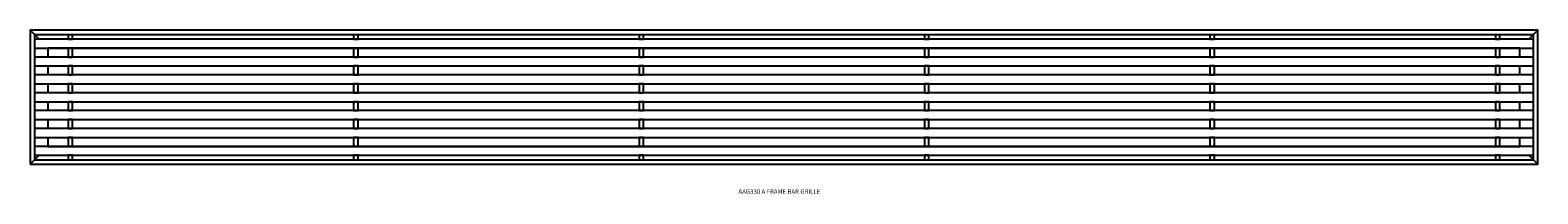
# Model space of a CAD drawing. Units: inches. Extents: x 7 to 88.9, y 1 to 37.1.
# Drawn here: x 46 to 88.3, y 23.2 to 27.7 of the extents above; entities that cross this region are included whole.
import ezdxf

# ---------------------------------------------------------------- set-up
doc = ezdxf.new("R2010")
doc.units = ezdxf.units.IN
doc.header["$MEASUREMENT"] = 0
for name, color, linetype in [('CROSSBAR', 1, 'Continuous'), ('FRAME', 6, 'Continuous'), ('LONGBAR', 3, 'Continuous'), ('TEXT', 4, 'Continuous')]:
    doc.layers.add(name, color=color, linetype=linetype)
doc.styles.get("Standard").update_dxf_attribs({"font": 'ARIAL.TTF'})

# ---------------------------------------------------------------- blocks, each defined once
blk = doc.blocks.new('AAG330 A FRAME BAR GRILLE')
at = {"layer": 'CROSSBAR', "elevation": 0.75}
for points in [[(1.0625, 3.5), (1.1875, 3.5), (1.1875, 3.625), (1.0625, 3.625)], [(9.0625, 3.5), (9.1875, 3.5), (9.1875, 3.625), (9.0625, 3.625)], [(17.0625, 3.5), (17.1875, 3.5), (17.1875, 3.625), (17.0625, 3.625)], [(25.0625, 3.5), (25.1875, 3.5), (25.1875, 3.625), (25.0625, 3.625)], [(33.0625, 3.5), (33.1875, 3.5), (33.1875, 3.625), (33.0625, 3.625)], [(41.0625, 3.5), (41.1875, 3.5), (41.1875, 3.625), (41.0625, 3.625)], [(1.0625, 3), (1.1875, 3), (1.1875, 3.25), (1.0625, 3.25)], [(9.0625, 3), (9.1875, 3), (9.1875, 3.25), (9.0625, 3.25)], [(17.0625, 3), (17.1875, 3), (17.1875, 3.25), (17.0625, 3.25)], [(25.0625, 3), (25.1875, 3), (25.1875, 3.25), (25.0625, 3.25)], [(33.0625, 3), (33.1875, 3), (33.1875, 3.25), (33.0625, 3.25)], [(41.0625, 3), (41.1875, 3), (41.1875, 3.25), (41.0625, 3.25)], [(1.0625, 2.5), (1.1875, 2.5), (1.1875, 2.75), (1.0625, 2.75)], [(9.0625, 2.5), (9.1875, 2.5), (9.1875, 2.75), (9.0625, 2.75)], [(17.0625, 2.5), (17.1875, 2.5), (17.1875, 2.75), (17.0625, 2.75)], [(25.0625, 2.5), (25.1875, 2.5), (25.1875, 2.75), (25.0625, 2.75)], [(33.0625, 2.5), (33.1875, 2.5), (33.1875, 2.75), (33.0625, 2.75)], [(41.0625, 2.5), (41.1875, 2.5), (41.1875, 2.75), (41.0625, 2.75)], [(1.0625, 2), (1.1875, 2), (1.1875, 2.25), (1.0625, 2.25)], [(9.0625, 2), (9.1875, 2), (9.1875, 2.25), (9.0625, 2.25)], [(17.0625, 2), (17.1875, 2), (17.1875, 2.25), (17.0625, 2.25)], [(25.0625, 2), (25.1875, 2), (25.1875, 2.25), (25.0625, 2.25)], [(33.0625, 2), (33.1875, 2), (33.1875, 2.25), (33.0625, 2.25)], [(41.0625, 2), (41.1875, 2), (41.1875, 2.25), (41.0625, 2.25)], [(1.0625, 1.5), (1.1875, 1.5), (1.1875, 1.75), (1.0625, 1.75)], [(9.0625, 1.5), (9.1875, 1.5), (9.1875, 1.75), (9.0625, 1.75)], [(17.0625, 1.5), (17.1875, 1.5), (17.1875, 1.75), (17.0625, 1.75)], [(25.0625, 1.5), (25.1875, 1.5), (25.1875, 1.75), (25.0625, 1.75)], [(33.0625, 1.5), (33.1875, 1.5), (33.1875, 1.75), (33.0625, 1.75)], [(41.0625, 1.5), (41.1875, 1.5), (41.1875, 1.75), (41.0625, 1.75)], [(1.0625, 1), (1.1875, 1), (1.1875, 1.25), (1.0625, 1.25)], [(9.0625, 1), (9.1875, 1), (9.1875, 1.25), (9.0625, 1.25)], [(17.0625, 1), (17.1875, 1), (17.1875, 1.25), (17.0625, 1.25)], [(25.0625, 1), (25.1875, 1), (25.1875, 1.25), (25.0625, 1.25)], [(33.0625, 1), (33.1875, 1), (33.1875, 1.25), (33.0625, 1.25)], [(41.0625, 1), (41.1875, 1), (41.1875, 1.25), (41.0625, 1.25)], [(1.0625, 0.5), (1.1875, 0.5), (1.1875, 0.75), (1.0625, 0.75)], [(9.0625, 0.5), (9.1875, 0.5), (9.1875, 0.75), (9.0625, 0.75)], [(17.0625, 0.5), (17.1875, 0.5), (17.1875, 0.75), (17.0625, 0.75)], [(25.0625, 0.5), (25.1875, 0.5), (25.1875, 0.75), (25.0625, 0.75)], [(33.0625, 0.5), (33.1875, 0.5), (33.1875, 0.75), (33.0625, 0.75)], [(41.0625, 0.5), (41.1875, 0.5), (41.1875, 0.75), (41.0625, 0.75)]]:
    blk.add_lwpolyline(points, close=True, dxfattribs=at)
at = {"layer": 'CROSSBAR'}
for points in [[(1.0625, 0.125), (1.1875, 0.125), (1.1875, 0.25), (1.0625, 0.25)], [(9.0625, 0.125), (9.1875, 0.125), (9.1875, 0.25), (9.0625, 0.25)], [(17.0625, 0.125), (17.1875, 0.125), (17.1875, 0.25), (17.0625, 0.25)], [(25.0625, 0.125), (25.1875, 0.125), (25.1875, 0.25), (25.0625, 0.25)], [(33.0625, 0.125), (33.1875, 0.125), (33.1875, 0.25), (33.0625, 0.25)], [(41.0625, 0.125), (41.1875, 0.125), (41.1875, 0.25), (41.0625, 0.25)]]:
    blk.add_lwpolyline(points, close=True, dxfattribs=at)
at = {"layer": 'FRAME'}
for p, q in [((0.25, 3.5), (0, 3.75)), ((42, 3.5), (42.25, 3.75)), ((0.25, 0.25), (0, 0)), ((42, 0.25), (42.25, 0))]:
    blk.add_line(p, q, dxfattribs=at)
for points in [[(0, 0), (42.25, 0), (42.25, 3.75), (0, 3.75)], [(0.125, 0.125), (42.125, 0.125), (42.125, 3.625), (0.125, 3.625)]]:
    blk.add_lwpolyline(points, close=True, dxfattribs=at)
for points in [[(41.75, 3), (41.75, 3.25), (0.5, 3.25), (0.5, 3)], [(0.5, 2.75), (0.5, 2.5)], [(41.75, 2.5), (41.75, 2.75)], [(0.5, 2.25), (0.5, 2)], [(41.75, 2), (41.75, 2.25)], [(0.5, 1.75), (0.5, 1.5)], [(41.75, 1.5), (41.75, 1.75)], [(0.5, 1.25), (0.5, 1)], [(41.75, 1), (41.75, 1.25)], [(0.5, 0.75), (0.5, 0.5), (41.75, 0.5), (41.75, 0.75)]]:
    blk.add_lwpolyline(points, dxfattribs=at)
at = {"layer": 'LONGBAR'}
for points in [[(0.125, 3.25), (42.125, 3.25), (42.125, 3.5), (0.125, 3.5)], [(0.125, 2.75), (42.125, 2.75), (42.125, 3), (0.125, 3)], [(0.125, 2.25), (42.125, 2.25), (42.125, 2.5), (0.125, 2.5)], [(0.125, 1.75), (42.125, 1.75), (42.125, 2), (0.125, 2)], [(0.125, 1.25), (42.125, 1.25), (42.125, 1.5), (0.125, 1.5)], [(0.125, 0.75), (42.125, 0.75), (42.125, 1), (0.125, 1)], [(0.125, 0.25), (42.125, 0.25), (42.125, 0.5), (0.125, 0.5)]]:
    blk.add_lwpolyline(points, close=True, dxfattribs=at)
at = {"layer": 'TEXT', "insert": (20.9977, -0.7789, 0.75), "char_height": 0.125, "width": 7.94341, "attachment_point": 5}
blk.add_mtext('AAG330 A FRAME BAR GRILLE', dxfattribs=at)

msp = doc.modelspace()

# ---------------------------------------------------------------- block references
at = {"layer": 'LONGBAR'}
msp.add_blockref('AAG330 A FRAME BAR GRILLE', (46.011, 23.995, -0.75), dxfattribs=at)

doc.saveas('drawing.dxf')
